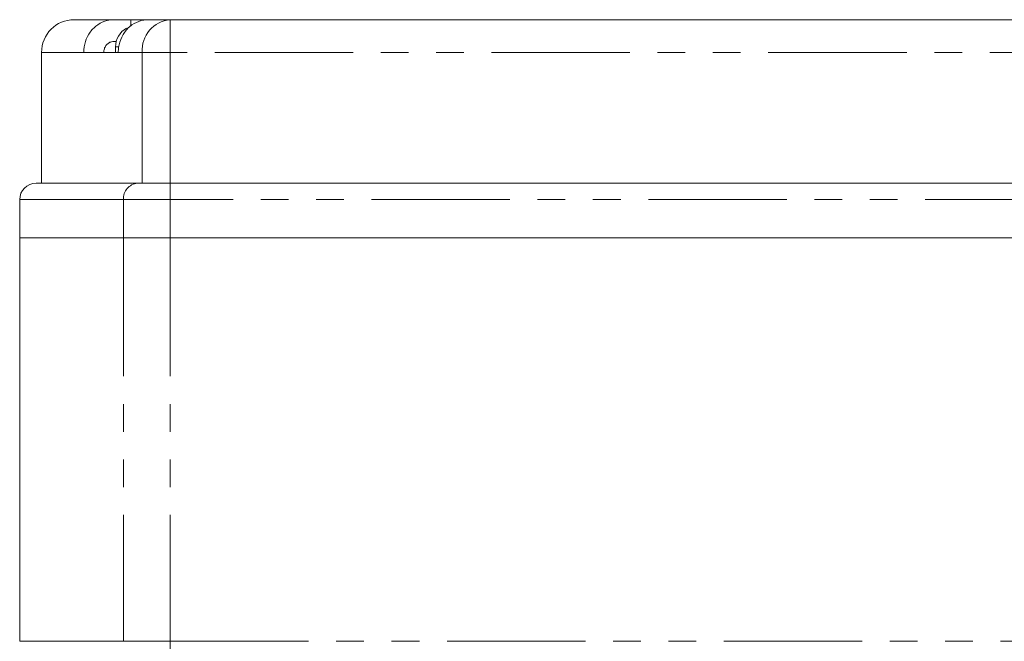
# Model space of a CAD drawing. Units: millimetres. Extents: x 155 to 252, y 84 to 259.
# Drawn here: x 155 to 200, y 231 to 259 of the extents above; entities that cross this region are included whole.
import ezdxf

# ---------------------------------------------------------------- set-up
doc = ezdxf.new("R2010")
doc.units = ezdxf.units.MM
doc.linetypes.add('PHANTOM', pattern=[12.7, 6.35, -1.27, 1.27, -1.27, 1.27, -1.27])

msp = doc.modelspace()

# ---------------------------------------------------------------- linework, layer by layer
at = {"color": 7, "linetype": 'Continuous', "lineweight": 15}
for p, q in [((157.113, 259.27), (158.931, 259.27)), ((158.931, 259.27), (159.715, 259.27)), ((159.715, 259.27), (160.514, 259.27)), ((160.513, 259.27), (161.519, 259.27)), ((161.519, 259.27), (208.009, 259.27)), ((158.931, 258.27), (159.041, 258.27)), ((159.009, 258.02), (159.009, 257.77)), ((155.613, 257.77), (155.613, 251.77)), ((159.134, 257.77), (157.551, 257.77)), ((155.363, 251.77), (160.016, 251.77)), ((160.016, 251.77), (161.519, 251.77)), ((161.519, 251.77), (215.206, 251.77)), ((154.613, 251.02), (154.613, 249.27)), ((154.613, 249.27), (154.613, 230.77)), ((154.613, 249.27), (159.372, 249.27)), ((159.372, 249.27), (161.519, 249.27)), ((161.519, 249.27), (215.206, 249.27))]:
    msp.add_line(p, q, dxfattribs=at)
at = {"color": 8, "linetype": 'PHANTOM', "lineweight": 0}
for p, q in [((159.715, 258.97), (159.715, 259.27)), ((161.519, 257.77), (161.519, 259.27)), ((159.144, 258.02), (159.009, 258.02)), ((157.551, 257.77), (155.613, 257.77)), ((160.231, 257.77), (159.134, 257.77)), ((161.519, 257.77), (160.231, 257.77)), ((160.231, 251.77), (160.231, 257.77)), ((161.519, 251.77), (161.519, 257.77)), ((208.009, 257.77), (161.519, 257.77)), ((161.519, 251.02), (161.519, 251.77)), ((159.372, 251.02), (154.613, 251.02)), ((161.519, 251.02), (159.372, 251.02)), ((159.372, 251.02), (159.372, 249.27)), ((161.519, 251.02), (161.519, 249.27)), ((215.206, 251.02), (161.519, 251.02)), ((159.372, 249.27), (159.372, 230.77)), ((161.519, 249.27), (161.519, 230.77)), ((154.613, 230.77), (159.372, 230.77)), ((159.372, 230.77), (161.519, 230.77)), ((161.519, 229.27), (161.519, 230.77)), ((161.519, 230.77), (215.206, 230.77))]:
    msp.add_line(p, q, dxfattribs=at)
at = {"color": 7, "linetype": 'Continuous', "lineweight": 15}
for centre, radius, start in [((157.113, 257.77), 1.5, 90), ((160.009, 258.02), 1, 119.976), ((155.363, 251.02), 0.75, 90)]:
    msp.add_arc(centre, radius, start, 180, dxfattribs=at)
at = {"color": 8, "linetype": 'PHANTOM', "lineweight": 0}
for centre, radius, end in [((161.634, 257.869), 1.406, 184.0082), ((160.073, 251.07), 0.703, 184.0084)]:
    msp.add_arc(centre, radius, 94.6675, end, dxfattribs=at)
at = {"color": 7, "linetype": 'Continuous', "lineweight": 15}
for points, knots in [([(157.551, 257.77), (157.566, 257.939), (157.597, 258.276), (157.834, 258.725), (158.183, 259.064), (158.571, 259.245), (158.828, 259.263), (158.931, 259.27)], [0, 0, 0, 0, 0.214115, 0.428266, 0.642599, 0.857333, 1, 1, 1, 1]), ([(160.513, 259.27), (160.483, 259.27), (160.298, 259.266), (159.96, 259.175), (159.563, 258.897), (159.274, 258.491), (159.148, 258.091), (159.137, 257.847), (159.134, 257.77)], [0, 0, 0, 0, 0.042555, 0.257845, 0.47305, 0.687947, 0.902454, 1, 1, 1, 1]), ([(159.509, 258.886), (159.509, 258.886), (159.509, 258.89), (159.509, 258.883), (159.509, 258.876)], [0, 0, 0, 0, 0.004087, 1, 1, 1, 1]), ([(158.471, 257.77), (158.476, 257.827), (158.486, 257.939), (158.565, 258.088), (158.681, 258.202), (158.811, 258.262), (158.896, 258.268), (158.931, 258.27)], [0, 0, 0, 0, 0.214007, 0.428135, 0.642459, 0.857208, 1, 1, 1, 1])]:
    msp.add_open_spline(points, degree=3, knots=knots, dxfattribs=at)

doc.saveas('drawing.dxf')
